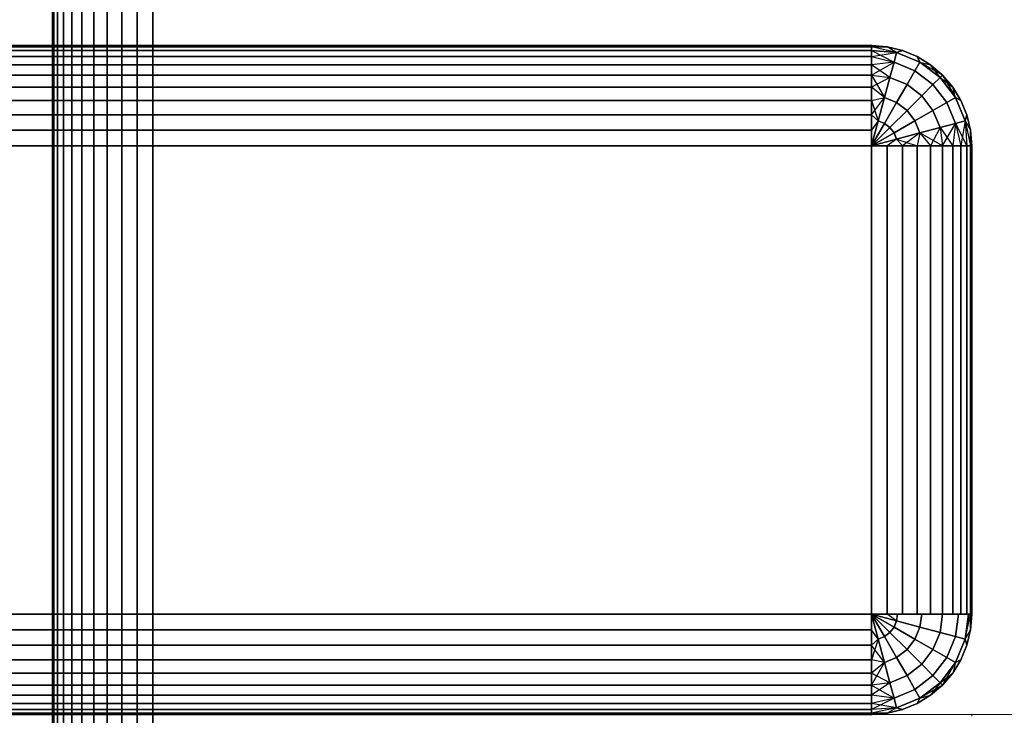
# Model space of a CAD drawing. Units: millimetres. Extents: x 7644 to 14405, y -5077 to 1782.
# Drawn here: x 10567 to 10626, y -1735 to -1693 of the extents above; entities that cross this region are included whole.
import ezdxf

# ---------------------------------------------------------------- set-up
doc = ezdxf.new("R2010")
doc.units = ezdxf.units.MM
doc.header["$MEASUREMENT"] = 0
doc.layers.add('0_Pen_No__1', color=7, linetype='Continuous', lineweight=30)
doc.layers.add('0_Pen_No__3', color=7, linetype='Continuous', lineweight=5, true_color=0x506e96)

# ---------------------------------------------------------------- blocks, each defined once
blk = doc.blocks.new('sola$ramis_Default$As$Machined$_44F[6]', base_point=(10023.084, -900.172))
at = {"layer": '0_Pen_No__3', "color": 155, "linetype": 'Continuous', "lineweight": 5, "true_color": 0x506e96}
for p, q in [((10624.165, -1734.472), (10322.165, -1734.472)), ((10322.165, -1734.472), (10624.165, -1734.472)), ((10322.165, -1734.472), (11177.437, -1734.472)), ((11177.437, -1734.472), (10322.165, -1734.472)), ((10624.165, -1734.472), (10346.165, -1734.472)), ((10346.165, -1734.472), (10624.165, -1734.472)), ((10346.165, -1734.472), (11157.253, -1734.472)), ((11157.253, -1734.472), (10346.165, -1734.472)), ((10624.165, -1734.57), (10624.165, -1734.472)), ((10624.165, -1734.472), (10624.165, -1734.57)), ((10624.165, -1734.472), (10624.165, -1734.57)), ((10624.165, -1734.57), (10624.165, -1734.472))]:
    blk.add_line(p, q, dxfattribs=at)
blk.add_point((10624.165, -1734.472), dxfattribs=at)
blk.add_point((10624.165, -1734.472), dxfattribs=at)
blk = doc.blocks.new('virsmu stiprinajums galds_451[8]', base_point=(10023.084, -900.172))
at = {"layer": '0_Pen_No__1', "color": 7, "linetype": 'Continuous', "lineweight": 30}
for p, q in [((10010.165, -1694.472), (10618.165, -1694.472)), ((10618.165, -1694.472), (10010.165, -1694.472)), ((10010.165, -1694.472), (10618.165, -1694.472)), ((10618.165, -1694.472), (10010.165, -1694.472)), ((10618.165, -1694.545), (10010.165, -1694.545)), ((10010.165, -1694.545), (10618.165, -1694.545)), ((10618.165, -1694.545), (10010.165, -1694.545)), ((10010.165, -1694.545), (10618.165, -1694.545)), ((10618.165, -1694.472), (10618.165, -1694.545)), ((10618.165, -1694.545), (10618.165, -1694.472)), ((10618.165, -1694.545), (10618.165, -1694.472)), ((10618.165, -1694.472), (10619.104, -1694.545)), ((10619.104, -1694.545), (10618.165, -1694.472)), ((10618.165, -1694.472), (10618.165, -1694.545)), ((10619.104, -1694.545), (10618.165, -1694.472)), ((10618.165, -1694.472), (10619.104, -1694.545)), ((10618.165, -1694.545), (10618.165, -1694.765)), ((10618.165, -1694.765), (10618.165, -1694.545)), ((10619.665, -1694.874), (10618.165, -1694.545)), ((10618.165, -1694.545), (10619.104, -1694.545)), ((10618.165, -1694.765), (10618.165, -1694.545)), ((10618.165, -1694.545), (10618.165, -1694.765)), ((10619.665, -1694.874), (10618.165, -1694.545)), ((10619.104, -1694.545), (10618.165, -1694.545)), ((10619.104, -1694.545), (10620.02, -1694.765)), ((10619.665, -1694.874), (10619.104, -1694.545)), ((10619.665, -1694.874), (10619.104, -1694.545)), ((10620.02, -1694.765), (10619.104, -1694.545)), ((10619.104, -1694.545), (10620.02, -1694.765)), ((10620.02, -1694.765), (10619.104, -1694.545)), ((10010.165, -1694.765), (10618.165, -1694.765)), ((10618.165, -1694.765), (10010.165, -1694.765)), ((10010.165, -1694.765), (10618.165, -1694.765)), ((10618.165, -1694.765), (10010.165, -1694.765)), ((10010.165, -1695.126), (10618.165, -1695.126)), ((10618.165, -1695.126), (10010.165, -1695.126)), ((10010.165, -1695.126), (10618.165, -1695.126)), ((10618.165, -1695.126), (10010.165, -1695.126)), ((10618.165, -1694.765), (10618.165, -1695.126)), ((10618.165, -1695.126), (10618.165, -1694.765)), ((10618.165, -1695.126), (10618.165, -1694.765)), ((10618.165, -1694.765), (10619.665, -1694.874)), ((10619.665, -1694.874), (10618.165, -1694.765)), ((10618.165, -1694.765), (10619.51, -1695.453)), ((10618.165, -1694.765), (10618.165, -1695.126)), ((10618.165, -1695.126), (10619.665, -1694.874)), ((10618.165, -1695.126), (10618.165, -1695.618)), ((10618.165, -1695.618), (10618.165, -1695.126)), ((10618.165, -1695.618), (10618.165, -1695.126)), ((10618.165, -1695.126), (10619.51, -1695.453)), ((10618.165, -1695.126), (10619.51, -1695.453)), ((10618.165, -1695.126), (10618.165, -1695.618)), ((10619.51, -1695.453), (10619.665, -1694.874)), ((10619.665, -1694.874), (10619.51, -1695.453)), ((10619.665, -1694.874), (10620.02, -1694.765)), ((10620.02, -1694.765), (10619.665, -1694.874)), ((10619.665, -1694.874), (10620.02, -1694.765)), ((10619.665, -1694.874), (10621.063, -1695.453)), ((10621.063, -1695.453), (10619.665, -1694.874)), ((10621.063, -1695.453), (10619.665, -1694.874)), ((10619.665, -1694.874), (10621.063, -1695.453)), ((10620.02, -1694.765), (10620.889, -1695.126)), ((10620.889, -1695.126), (10620.02, -1694.765)), ((10620.889, -1695.126), (10620.02, -1694.765)), ((10620.02, -1694.765), (10620.889, -1695.126)), ((10621.063, -1695.453), (10620.889, -1695.126)), ((10620.889, -1695.126), (10621.692, -1695.618)), ((10621.692, -1695.618), (10620.889, -1695.126)), ((10620.889, -1695.126), (10621.063, -1695.453)), ((10621.063, -1695.453), (10620.889, -1695.126)), ((10621.692, -1695.618), (10620.889, -1695.126)), ((10620.889, -1695.126), (10621.692, -1695.618)), ((10618.165, -1695.618), (10010.165, -1695.618)), ((10010.165, -1695.618), (10618.165, -1695.618)), ((10618.165, -1695.618), (10010.165, -1695.618)), ((10010.165, -1695.618), (10618.165, -1695.618)), ((10619.51, -1695.453), (10618.165, -1695.618)), ((10618.165, -1696.229), (10619.51, -1695.453)), ((10619.51, -1695.453), (10618.165, -1695.618)), ((10618.165, -1695.618), (10618.165, -1696.229)), ((10618.165, -1696.229), (10618.165, -1695.618)), ((10618.165, -1696.229), (10618.165, -1695.618)), ((10618.165, -1695.618), (10618.165, -1696.229)), ((10619.263, -1696.374), (10618.165, -1695.618)), ((10619.263, -1696.374), (10619.51, -1695.453)), ((10619.51, -1695.453), (10619.263, -1696.374)), ((10619.51, -1695.453), (10620.763, -1695.972)), ((10620.763, -1695.972), (10619.51, -1695.453)), ((10619.51, -1695.453), (10620.763, -1695.972)), ((10620.763, -1695.972), (10619.51, -1695.453)), ((10620.763, -1695.972), (10621.063, -1695.453)), ((10621.063, -1695.453), (10620.763, -1695.972)), ((10621.063, -1695.453), (10622.263, -1696.374)), ((10622.263, -1696.374), (10621.063, -1695.453)), ((10621.063, -1695.453), (10621.692, -1695.618)), ((10622.263, -1696.374), (10621.063, -1695.453)), ((10621.063, -1695.453), (10621.692, -1695.618)), ((10621.063, -1695.453), (10622.263, -1696.374)), ((10622.408, -1696.229), (10621.063, -1695.453)), ((10621.692, -1695.618), (10622.408, -1696.229)), ((10622.263, -1696.374), (10621.692, -1695.618)), ((10622.408, -1696.229), (10621.692, -1695.618)), ((10621.692, -1695.618), (10622.408, -1696.229)), ((10622.408, -1696.229), (10621.692, -1695.618)), ((10010.165, -1696.229), (10618.165, -1696.229)), ((10618.165, -1696.229), (10010.165, -1696.229)), ((10618.165, -1696.229), (10010.165, -1696.229)), ((10010.165, -1696.229), (10618.165, -1696.229)), ((10618.165, -1696.229), (10618.165, -1696.945)), ((10618.165, -1696.945), (10618.165, -1696.229)), ((10618.165, -1696.945), (10618.165, -1696.229)), ((10618.165, -1696.229), (10619.263, -1696.374)), ((10618.165, -1696.229), (10619.263, -1696.374)), ((10618.165, -1696.229), (10618.942, -1697.574)), ((10618.165, -1696.229), (10618.165, -1696.945)), ((10619.263, -1696.374), (10618.165, -1696.945)), ((10618.942, -1697.574), (10619.263, -1696.374)), ((10619.263, -1696.374), (10618.942, -1697.574)), ((10619.263, -1696.374), (10620.287, -1696.797)), ((10620.287, -1696.797), (10619.263, -1696.374)), ((10619.263, -1696.374), (10620.287, -1696.797)), ((10620.287, -1696.797), (10619.263, -1696.374)), ((10620.287, -1696.797), (10620.763, -1695.972)), ((10620.763, -1695.972), (10620.287, -1696.797)), ((10620.763, -1695.972), (10621.84, -1696.797)), ((10621.84, -1696.797), (10620.763, -1695.972)), ((10620.763, -1695.972), (10621.84, -1696.797)), ((10621.84, -1696.797), (10620.763, -1695.972)), ((10621.84, -1696.797), (10622.263, -1696.374)), ((10622.263, -1696.374), (10621.84, -1696.797)), ((10622.263, -1696.374), (10622.408, -1696.229)), ((10622.408, -1696.229), (10622.263, -1696.374)), ((10622.263, -1696.374), (10623.184, -1697.574)), ((10623.184, -1697.574), (10622.263, -1696.374)), ((10623.184, -1697.574), (10622.263, -1696.374)), ((10622.263, -1696.374), (10623.02, -1696.945)), ((10622.263, -1696.374), (10623.184, -1697.574)), ((10622.408, -1696.229), (10623.184, -1697.574)), ((10622.408, -1696.229), (10623.02, -1696.945)), ((10623.02, -1696.945), (10622.408, -1696.229)), ((10623.02, -1696.945), (10622.408, -1696.229)), ((10622.408, -1696.229), (10623.02, -1696.945)), ((10618.165, -1696.945), (10010.165, -1696.945)), ((10010.165, -1696.945), (10618.165, -1696.945)), ((10618.165, -1696.945), (10010.165, -1696.945)), ((10010.165, -1696.945), (10618.165, -1696.945)), ((10618.165, -1696.945), (10618.165, -1697.748)), ((10618.165, -1697.748), (10618.165, -1696.945)), ((10618.942, -1697.574), (10618.165, -1696.945)), ((10618.165, -1697.748), (10618.165, -1696.945)), ((10618.165, -1696.945), (10618.165, -1697.748)), ((10618.942, -1697.574), (10618.165, -1696.945)), ((10619.665, -1697.874), (10620.287, -1696.797)), ((10620.287, -1696.797), (10619.665, -1697.874)), ((10620.287, -1696.797), (10621.165, -1697.472)), ((10621.165, -1697.472), (10620.287, -1696.797)), ((10620.287, -1696.797), (10621.165, -1697.472)), ((10621.165, -1697.472), (10620.287, -1696.797)), ((10621.165, -1697.472), (10621.84, -1696.797)), ((10621.84, -1696.797), (10621.165, -1697.472)), ((10621.84, -1696.797), (10622.665, -1697.874)), ((10622.665, -1697.874), (10621.84, -1696.797)), ((10621.84, -1696.797), (10622.665, -1697.874)), ((10622.665, -1697.874), (10621.84, -1696.797)), ((10623.02, -1696.945), (10623.511, -1697.748)), ((10623.184, -1697.574), (10623.02, -1696.945)), ((10623.184, -1697.574), (10623.02, -1696.945)), ((10623.511, -1697.748), (10623.02, -1696.945)), ((10623.02, -1696.945), (10623.511, -1697.748)), ((10623.511, -1697.748), (10623.02, -1696.945)), ((10618.165, -1698.618), (10618.942, -1697.574)), ((10618.165, -1697.748), (10618.942, -1697.574)), ((10618.165, -1697.748), (10618.942, -1697.574)), ((10618.567, -1698.972), (10618.942, -1697.574)), ((10618.942, -1697.574), (10618.567, -1698.972)), ((10618.942, -1697.574), (10619.665, -1697.874)), ((10619.665, -1697.874), (10618.942, -1697.574)), ((10618.942, -1697.574), (10619.665, -1697.874)), ((10619.665, -1697.874), (10618.942, -1697.574)), ((10620.287, -1698.35), (10621.165, -1697.472)), ((10621.165, -1697.472), (10620.287, -1698.35)), ((10621.165, -1697.472), (10621.84, -1698.35)), ((10621.84, -1698.35), (10621.165, -1697.472)), ((10621.165, -1697.472), (10621.84, -1698.35)), ((10621.84, -1698.35), (10621.165, -1697.472)), ((10622.665, -1697.874), (10623.184, -1697.574)), ((10623.184, -1697.574), (10622.665, -1697.874)), ((10623.184, -1697.574), (10623.763, -1698.972)), ((10623.763, -1698.972), (10623.184, -1697.574)), ((10623.184, -1697.574), (10623.511, -1697.748)), ((10623.763, -1698.972), (10623.184, -1697.574)), ((10623.184, -1697.574), (10623.763, -1698.972)), ((10623.511, -1697.748), (10623.184, -1697.574)), ((10623.184, -1697.574), (10623.511, -1697.748)), ((10010.165, -1697.748), (10618.165, -1697.748)), ((10618.165, -1697.748), (10010.165, -1697.748)), ((10010.165, -1697.748), (10618.165, -1697.748)), ((10618.165, -1697.748), (10010.165, -1697.748)), ((10618.165, -1697.748), (10618.165, -1698.618)), ((10618.165, -1698.618), (10618.165, -1697.748)), ((10618.165, -1698.618), (10618.165, -1697.748)), ((10618.165, -1697.748), (10618.567, -1698.972)), ((10618.165, -1697.748), (10618.165, -1698.618)), ((10618.942, -1699.127), (10619.665, -1697.874)), ((10619.665, -1697.874), (10618.942, -1699.127)), ((10619.665, -1697.874), (10620.287, -1698.35)), ((10620.287, -1698.35), (10619.665, -1697.874)), ((10619.665, -1697.874), (10620.287, -1698.35)), ((10620.287, -1698.35), (10619.665, -1697.874)), ((10621.84, -1698.35), (10622.665, -1697.874)), ((10622.665, -1697.874), (10621.84, -1698.35)), ((10622.665, -1697.874), (10623.184, -1699.127)), ((10623.184, -1699.127), (10622.665, -1697.874)), ((10622.665, -1697.874), (10623.184, -1699.127)), ((10623.184, -1699.127), (10622.665, -1697.874)), ((10623.511, -1697.748), (10623.872, -1698.618)), ((10623.872, -1698.618), (10623.511, -1697.748)), ((10623.872, -1698.618), (10623.511, -1697.748)), ((10623.511, -1697.748), (10623.872, -1698.618)), ((10010.165, -1698.618), (10618.165, -1698.618)), ((10618.165, -1698.618), (10010.165, -1698.618)), ((10010.165, -1698.618), (10618.165, -1698.618)), ((10618.165, -1698.618), (10010.165, -1698.618)), ((10618.165, -1698.618), (10618.165, -1699.533)), ((10618.165, -1699.533), (10618.165, -1698.618)), ((10618.567, -1698.972), (10618.165, -1698.618)), ((10618.165, -1699.533), (10618.165, -1698.618)), ((10618.165, -1698.618), (10618.567, -1698.972)), ((10618.165, -1698.618), (10618.165, -1699.533)), ((10619.263, -1699.374), (10620.287, -1698.35)), ((10620.287, -1698.35), (10619.263, -1699.374)), ((10620.287, -1698.35), (10620.763, -1698.972)), ((10620.763, -1698.972), (10620.287, -1698.35)), ((10620.287, -1698.35), (10620.763, -1698.972)), ((10620.763, -1698.972), (10620.287, -1698.35)), ((10620.763, -1698.972), (10621.84, -1698.35)), ((10621.84, -1698.35), (10620.763, -1698.972)), ((10621.84, -1698.35), (10622.263, -1699.374)), ((10622.263, -1699.374), (10621.84, -1698.35)), ((10621.84, -1698.35), (10622.263, -1699.374)), ((10622.263, -1699.374), (10621.84, -1698.35)), ((10623.763, -1698.972), (10623.872, -1698.618)), ((10623.872, -1698.618), (10623.763, -1698.972)), ((10623.763, -1698.972), (10623.872, -1698.618)), ((10623.872, -1698.618), (10624.092, -1699.533)), ((10624.092, -1699.533), (10623.872, -1698.618)), ((10624.092, -1699.533), (10623.872, -1698.618)), ((10623.872, -1698.618), (10624.092, -1699.533)), ((10618.165, -1700.472), (10618.567, -1698.972)), ((10618.567, -1698.972), (10618.165, -1700.472)), ((10618.567, -1698.972), (10618.165, -1699.533)), ((10618.567, -1698.972), (10618.165, -1700.472)), ((10618.567, -1698.972), (10618.165, -1700.472)), ((10618.165, -1700.472), (10618.567, -1698.972)), ((10618.567, -1698.972), (10618.165, -1699.533)), ((10618.165, -1700.472), (10618.942, -1699.127)), ((10618.942, -1699.127), (10618.165, -1700.472)), ((10618.942, -1699.127), (10618.165, -1700.472)), ((10618.165, -1700.472), (10618.942, -1699.127)), ((10618.165, -1700.472), (10619.263, -1699.374)), ((10619.263, -1699.374), (10618.165, -1700.472)), ((10619.263, -1699.374), (10618.165, -1700.472)), ((10618.165, -1700.472), (10619.263, -1699.374)), ((10618.942, -1699.127), (10618.567, -1698.972)), ((10618.567, -1698.972), (10618.942, -1699.127)), ((10618.567, -1698.972), (10618.942, -1699.127)), ((10618.942, -1699.127), (10618.567, -1698.972)), ((10619.263, -1699.374), (10618.942, -1699.127)), ((10618.942, -1699.127), (10619.263, -1699.374)), ((10618.942, -1699.127), (10619.263, -1699.374)), ((10619.263, -1699.374), (10618.942, -1699.127)), ((10619.51, -1699.695), (10619.263, -1699.374)), ((10619.263, -1699.374), (10619.51, -1699.695)), ((10619.263, -1699.374), (10619.51, -1699.695)), ((10619.51, -1699.695), (10619.263, -1699.374)), ((10619.51, -1699.695), (10620.763, -1698.972)), ((10620.763, -1698.972), (10619.51, -1699.695)), ((10620.763, -1698.972), (10621.063, -1699.695)), ((10621.063, -1699.695), (10620.763, -1698.972)), ((10620.763, -1698.972), (10621.063, -1699.695)), ((10621.063, -1699.695), (10620.763, -1698.972)), ((10621.063, -1699.695), (10622.263, -1699.374)), ((10622.263, -1699.374), (10621.063, -1699.695)), ((10622.263, -1699.374), (10621.692, -1700.472)), ((10622.263, -1699.374), (10623.184, -1699.127)), ((10623.184, -1699.127), (10622.263, -1699.374)), ((10622.263, -1699.374), (10622.408, -1700.472)), ((10622.263, -1699.374), (10623.02, -1700.472)), ((10622.263, -1699.374), (10622.408, -1700.472)), ((10622.408, -1700.472), (10623.184, -1699.127)), ((10623.184, -1699.127), (10623.02, -1700.472)), ((10623.184, -1699.127), (10623.02, -1700.472)), ((10623.184, -1699.127), (10623.763, -1698.972)), ((10623.763, -1698.972), (10623.184, -1699.127)), ((10623.184, -1699.127), (10623.511, -1700.472)), ((10623.184, -1699.127), (10623.872, -1700.472)), ((10623.184, -1699.127), (10623.511, -1700.472)), ((10623.763, -1698.972), (10623.511, -1700.472)), ((10623.763, -1698.972), (10623.872, -1700.472)), ((10623.763, -1698.972), (10624.092, -1700.472)), ((10623.763, -1698.972), (10624.092, -1699.533)), ((10623.763, -1698.972), (10624.092, -1699.533)), ((10623.763, -1698.972), (10624.092, -1700.472)), ((10623.763, -1698.972), (10623.872, -1700.472)), ((10618.165, -1699.533), (10010.165, -1699.533)), ((10010.165, -1699.533), (10618.165, -1699.533)), ((10618.165, -1699.533), (10010.165, -1699.533)), ((10010.165, -1699.533), (10618.165, -1699.533)), ((10618.165, -1699.533), (10618.165, -1700.472)), ((10618.165, -1700.472), (10618.165, -1699.533)), ((10618.165, -1700.472), (10618.165, -1699.533)), ((10618.165, -1699.533), (10618.165, -1700.472)), ((10618.165, -1700.472), (10619.51, -1699.695)), ((10619.51, -1699.695), (10618.165, -1700.472)), ((10619.51, -1699.695), (10618.165, -1700.472)), ((10618.165, -1700.472), (10619.51, -1699.695)), ((10619.665, -1700.07), (10619.51, -1699.695)), ((10619.51, -1699.695), (10619.665, -1700.07)), ((10619.51, -1699.695), (10619.665, -1700.07)), ((10619.665, -1700.07), (10619.51, -1699.695)), ((10619.665, -1700.07), (10621.063, -1699.695)), ((10621.063, -1699.695), (10619.665, -1700.07)), ((10621.063, -1699.695), (10620.02, -1700.472)), ((10621.063, -1699.695), (10620.889, -1700.472)), ((10621.063, -1699.695), (10620.889, -1700.472)), ((10621.063, -1699.695), (10621.692, -1700.472)), ((10622.408, -1700.472), (10621.063, -1699.695)), ((10621.063, -1699.695), (10621.692, -1700.472)), ((10624.092, -1699.533), (10624.092, -1700.472)), ((10624.092, -1699.533), (10624.165, -1700.472)), ((10624.092, -1700.472), (10624.092, -1699.533)), ((10624.165, -1700.472), (10624.092, -1699.533)), ((10624.092, -1699.533), (10624.165, -1700.472)), ((10624.165, -1700.472), (10624.092, -1699.533)), ((10618.165, -1700.472), (10010.165, -1700.472)), ((10010.165, -1700.472), (10618.165, -1700.472)), ((10618.165, -1700.472), (10010.165, -1700.472)), ((10010.165, -1700.472), (10618.165, -1700.472)), ((10618.165, -1700.472), (10619.665, -1700.07)), ((10619.665, -1700.07), (10618.165, -1700.472)), ((10618.165, -1728.472), (10618.165, -1700.472)), ((10618.165, -1700.472), (10618.165, -1728.472)), ((10618.165, -1728.472), (10618.165, -1700.472)), ((10618.165, -1700.472), (10619.104, -1700.472)), ((10619.104, -1700.472), (10618.165, -1700.472)), ((10618.165, -1700.472), (10618.165, -1728.472)), ((10619.104, -1700.472), (10618.165, -1700.472)), ((10618.165, -1700.472), (10619.104, -1700.472)), ((10619.665, -1700.07), (10619.104, -1700.472)), ((10619.665, -1700.07), (10619.104, -1700.472)), ((10619.104, -1700.472), (10619.104, -1728.472)), ((10619.104, -1700.472), (10620.02, -1700.472)), ((10619.104, -1728.472), (10619.104, -1700.472)), ((10620.02, -1700.472), (10619.104, -1700.472)), ((10619.104, -1700.472), (10619.104, -1728.472)), ((10619.104, -1728.472), (10619.104, -1700.472)), ((10620.02, -1700.472), (10619.104, -1700.472)), ((10619.104, -1700.472), (10620.02, -1700.472)), ((10619.665, -1700.07), (10620.02, -1700.472)), ((10619.665, -1700.07), (10620.889, -1700.472)), ((10619.665, -1700.07), (10620.02, -1700.472)), ((10620.02, -1728.472), (10620.02, -1700.472)), ((10620.02, -1700.472), (10620.889, -1700.472)), ((10620.02, -1700.472), (10620.02, -1728.472)), ((10620.02, -1728.472), (10620.02, -1700.472)), ((10620.02, -1700.472), (10620.02, -1728.472)), ((10620.889, -1700.472), (10620.02, -1700.472)), ((10620.889, -1700.472), (10620.02, -1700.472)), ((10620.02, -1700.472), (10620.889, -1700.472)), ((10620.889, -1728.472), (10620.889, -1700.472)), ((10620.889, -1700.472), (10621.692, -1700.472)), ((10620.889, -1700.472), (10620.889, -1728.472)), ((10620.889, -1728.472), (10620.889, -1700.472)), ((10621.692, -1700.472), (10620.889, -1700.472)), ((10620.889, -1700.472), (10620.889, -1728.472)), ((10621.692, -1700.472), (10620.889, -1700.472)), ((10620.889, -1700.472), (10621.692, -1700.472)), ((10621.692, -1700.472), (10621.692, -1728.472)), ((10621.692, -1700.472), (10622.408, -1700.472)), ((10621.692, -1728.472), (10621.692, -1700.472)), ((10622.408, -1700.472), (10621.692, -1700.472)), ((10621.692, -1700.472), (10621.692, -1728.472)), ((10621.692, -1728.472), (10621.692, -1700.472)), ((10622.408, -1700.472), (10621.692, -1700.472)), ((10621.692, -1700.472), (10622.408, -1700.472)), ((10622.408, -1728.472), (10622.408, -1700.472)), ((10622.408, -1700.472), (10623.02, -1700.472)), ((10622.408, -1700.472), (10622.408, -1728.472)), ((10622.408, -1728.472), (10622.408, -1700.472)), ((10623.02, -1700.472), (10622.408, -1700.472)), ((10622.408, -1700.472), (10622.408, -1728.472)), ((10623.02, -1700.472), (10622.408, -1700.472)), ((10622.408, -1700.472), (10623.02, -1700.472)), ((10623.02, -1700.472), (10623.02, -1728.472)), ((10623.02, -1700.472), (10623.511, -1700.472)), ((10623.02, -1728.472), (10623.02, -1700.472)), ((10623.511, -1700.472), (10623.02, -1700.472)), ((10623.02, -1700.472), (10623.02, -1728.472)), ((10623.02, -1728.472), (10623.02, -1700.472)), ((10623.511, -1700.472), (10623.02, -1700.472)), ((10623.02, -1700.472), (10623.511, -1700.472)), ((10623.511, -1728.472), (10623.511, -1700.472)), ((10623.511, -1700.472), (10623.872, -1700.472)), ((10623.511, -1700.472), (10623.511, -1728.472)), ((10623.511, -1728.472), (10623.511, -1700.472)), ((10623.511, -1700.472), (10623.511, -1728.472)), ((10623.872, -1700.472), (10623.511, -1700.472)), ((10623.872, -1700.472), (10623.511, -1700.472)), ((10623.511, -1700.472), (10623.872, -1700.472)), ((10623.872, -1728.472), (10623.872, -1700.472)), ((10623.872, -1700.472), (10624.092, -1700.472)), ((10623.872, -1700.472), (10623.872, -1728.472)), ((10623.872, -1728.472), (10623.872, -1700.472)), ((10624.092, -1700.472), (10623.872, -1700.472)), ((10623.872, -1700.472), (10623.872, -1728.472)), ((10624.092, -1700.472), (10623.872, -1700.472)), ((10623.872, -1700.472), (10624.092, -1700.472)), ((10624.092, -1700.472), (10624.092, -1728.472)), ((10624.092, -1700.472), (10624.165, -1700.472)), ((10624.092, -1728.472), (10624.092, -1700.472)), ((10624.165, -1700.472), (10624.092, -1700.472)), ((10624.092, -1700.472), (10624.092, -1728.472)), ((10624.092, -1728.472), (10624.092, -1700.472)), ((10624.165, -1700.472), (10624.092, -1700.472)), ((10624.092, -1700.472), (10624.165, -1700.472)), ((10624.165, -1728.472), (10624.165, -1700.472)), ((10624.165, -1700.472), (10624.165, -1728.472)), ((10624.165, -1700.472), (10624.165, -1728.472)), ((10624.165, -1728.472), (10624.165, -1700.472)), ((10010.165, -1728.472), (10618.165, -1728.472)), ((10618.165, -1728.472), (10010.165, -1728.472)), ((10010.165, -1728.472), (10618.165, -1728.472)), ((10618.165, -1728.472), (10010.165, -1728.472)), ((10618.165, -1728.472), (10618.165, -1729.41)), ((10618.165, -1729.41), (10618.165, -1728.472)), ((10618.165, -1729.41), (10618.165, -1728.472)), ((10618.165, -1728.472), (10618.567, -1729.972)), ((10618.165, -1728.472), (10618.942, -1729.816)), ((10618.942, -1729.816), (10618.165, -1728.472)), ((10618.165, -1728.472), (10619.263, -1729.57)), ((10619.263, -1729.57), (10618.165, -1728.472)), ((10618.165, -1728.472), (10619.51, -1729.248)), ((10619.51, -1729.248), (10618.165, -1728.472)), ((10618.165, -1728.472), (10619.665, -1728.874)), ((10619.665, -1728.874), (10618.165, -1728.472)), ((10619.665, -1728.874), (10618.165, -1728.472)), ((10618.165, -1728.472), (10619.104, -1728.472)), ((10619.104, -1728.472), (10618.165, -1728.472)), ((10618.165, -1728.472), (10619.665, -1728.874)), ((10618.567, -1729.972), (10618.165, -1728.472)), ((10618.165, -1728.472), (10618.165, -1729.41)), ((10618.942, -1729.816), (10618.165, -1728.472)), ((10618.165, -1728.472), (10618.942, -1729.816)), ((10619.263, -1729.57), (10618.165, -1728.472)), ((10618.165, -1728.472), (10619.263, -1729.57)), ((10619.51, -1729.248), (10618.165, -1728.472)), ((10618.165, -1728.472), (10619.51, -1729.248)), ((10618.165, -1728.472), (10619.665, -1728.874)), ((10619.104, -1728.472), (10618.165, -1728.472)), ((10618.165, -1728.472), (10619.104, -1728.472)), ((10619.104, -1728.472), (10619.718, -1728.472)), ((10619.665, -1728.874), (10619.104, -1728.472)), ((10619.665, -1728.874), (10619.104, -1728.472)), ((10619.718, -1728.472), (10619.104, -1728.472)), ((10620.02, -1728.472), (10619.104, -1728.472)), ((10619.104, -1728.472), (10620.02, -1728.472)), ((10619.51, -1729.248), (10619.665, -1728.874)), ((10619.665, -1728.874), (10619.51, -1729.248)), ((10619.665, -1728.874), (10619.51, -1729.248)), ((10619.51, -1729.248), (10619.665, -1728.874)), ((10619.665, -1728.874), (10619.718, -1728.472)), ((10619.718, -1728.472), (10619.665, -1728.874)), ((10619.718, -1728.472), (10619.665, -1728.874)), ((10619.665, -1728.874), (10619.718, -1728.472)), ((10619.665, -1728.874), (10621.063, -1729.248)), ((10621.063, -1729.248), (10619.665, -1728.874)), ((10619.718, -1728.472), (10621.165, -1728.472)), ((10621.165, -1728.472), (10619.718, -1728.472)), ((10620.889, -1728.472), (10620.02, -1728.472)), ((10620.02, -1728.472), (10620.889, -1728.472)), ((10621.692, -1728.472), (10620.889, -1728.472)), ((10620.889, -1728.472), (10621.692, -1728.472)), ((10621.165, -1728.472), (10621.063, -1729.248)), ((10621.063, -1729.248), (10621.165, -1728.472)), ((10621.165, -1728.472), (10621.063, -1729.248)), ((10621.063, -1729.248), (10621.165, -1728.472)), ((10621.165, -1728.472), (10622.408, -1728.472)), ((10622.408, -1728.472), (10621.165, -1728.472)), ((10622.408, -1728.472), (10621.692, -1728.472)), ((10621.692, -1728.472), (10622.408, -1728.472)), ((10622.408, -1728.472), (10622.263, -1729.57)), ((10622.263, -1729.57), (10622.408, -1728.472)), ((10622.408, -1728.472), (10622.263, -1729.57)), ((10622.263, -1729.57), (10622.408, -1728.472)), ((10622.408, -1728.472), (10623.362, -1728.472)), ((10623.362, -1728.472), (10622.408, -1728.472)), ((10623.02, -1728.472), (10622.408, -1728.472)), ((10622.408, -1728.472), (10623.02, -1728.472)), ((10623.511, -1728.472), (10623.02, -1728.472)), ((10623.02, -1728.472), (10623.511, -1728.472)), ((10623.362, -1728.472), (10623.184, -1729.816)), ((10623.184, -1729.816), (10623.362, -1728.472)), ((10623.362, -1728.472), (10623.184, -1729.816)), ((10623.184, -1729.816), (10623.362, -1728.472)), ((10623.362, -1728.472), (10623.961, -1728.472)), ((10623.961, -1728.472), (10623.362, -1728.472)), ((10623.872, -1728.472), (10623.511, -1728.472)), ((10623.511, -1728.472), (10623.872, -1728.472)), ((10623.961, -1728.472), (10623.763, -1729.972)), ((10623.763, -1729.972), (10624.092, -1728.472)), ((10623.763, -1729.972), (10623.961, -1728.472)), ((10623.763, -1729.972), (10623.961, -1728.472)), ((10623.961, -1728.472), (10623.763, -1729.972)), ((10623.763, -1729.972), (10624.092, -1728.472)), ((10624.092, -1728.472), (10623.872, -1728.472)), ((10623.872, -1728.472), (10624.092, -1728.472)), ((10623.961, -1728.472), (10624.092, -1728.472)), ((10624.092, -1728.472), (10623.961, -1728.472)), ((10624.092, -1729.41), (10624.165, -1728.472)), ((10624.165, -1728.472), (10624.092, -1729.41)), ((10624.092, -1728.472), (10624.092, -1729.41)), ((10624.092, -1728.472), (10624.165, -1728.472)), ((10624.165, -1728.472), (10624.092, -1729.41)), ((10624.092, -1729.41), (10624.092, -1728.472)), ((10624.092, -1729.41), (10624.165, -1728.472)), ((10624.165, -1728.472), (10624.092, -1728.472)), ((10624.165, -1728.472), (10624.092, -1728.472)), ((10624.092, -1728.472), (10624.165, -1728.472)), ((10618.165, -1729.41), (10010.165, -1729.41)), ((10010.165, -1729.41), (10618.165, -1729.41)), ((10618.165, -1729.41), (10010.165, -1729.41)), ((10010.165, -1729.41), (10618.165, -1729.41)), ((10618.165, -1729.41), (10618.165, -1730.326)), ((10618.165, -1730.326), (10618.165, -1729.41)), ((10618.567, -1729.972), (10618.165, -1729.41)), ((10618.165, -1730.326), (10618.165, -1729.41)), ((10618.165, -1729.41), (10618.165, -1730.326)), ((10618.567, -1729.972), (10618.165, -1729.41)), ((10619.263, -1729.57), (10619.51, -1729.248)), ((10619.51, -1729.248), (10619.263, -1729.57)), ((10619.51, -1729.248), (10619.263, -1729.57)), ((10619.263, -1729.57), (10619.51, -1729.248)), ((10619.51, -1729.248), (10620.763, -1729.972)), ((10620.763, -1729.972), (10619.51, -1729.248)), ((10621.063, -1729.248), (10620.763, -1729.972)), ((10620.763, -1729.972), (10621.063, -1729.248)), ((10621.063, -1729.248), (10620.763, -1729.972)), ((10620.763, -1729.972), (10621.063, -1729.248)), ((10621.063, -1729.248), (10622.263, -1729.57)), ((10622.263, -1729.57), (10621.063, -1729.248)), ((10623.763, -1729.972), (10624.092, -1729.41)), ((10623.763, -1729.972), (10624.092, -1729.41)), ((10624.092, -1729.41), (10623.872, -1730.326)), ((10623.872, -1730.326), (10624.092, -1729.41)), ((10624.092, -1729.41), (10623.872, -1730.326)), ((10623.872, -1730.326), (10624.092, -1729.41)), ((10618.567, -1729.972), (10618.165, -1730.326)), ((10618.567, -1729.972), (10618.165, -1731.196)), ((10618.567, -1729.972), (10618.165, -1730.326)), ((10618.567, -1729.972), (10618.942, -1729.816)), ((10618.942, -1729.816), (10618.567, -1729.972)), ((10618.942, -1729.816), (10618.567, -1729.972)), ((10618.567, -1729.972), (10618.942, -1729.816)), ((10618.567, -1729.972), (10618.942, -1731.369)), ((10618.942, -1731.369), (10618.567, -1729.972)), ((10618.942, -1729.816), (10619.263, -1729.57)), ((10619.263, -1729.57), (10618.942, -1729.816)), ((10619.263, -1729.57), (10618.942, -1729.816)), ((10618.942, -1729.816), (10619.263, -1729.57)), ((10618.942, -1729.816), (10619.665, -1731.07)), ((10619.665, -1731.07), (10618.942, -1729.816)), ((10619.263, -1729.57), (10620.287, -1730.593)), ((10620.287, -1730.593), (10619.263, -1729.57)), ((10620.763, -1729.972), (10620.287, -1730.593)), ((10620.287, -1730.593), (10620.763, -1729.972)), ((10620.763, -1729.972), (10620.287, -1730.593)), ((10620.287, -1730.593), (10620.763, -1729.972)), ((10620.763, -1729.972), (10621.84, -1730.593)), ((10621.84, -1730.593), (10620.763, -1729.972)), ((10622.263, -1729.57), (10621.84, -1730.593)), ((10621.84, -1730.593), (10622.263, -1729.57)), ((10622.263, -1729.57), (10621.84, -1730.593)), ((10621.84, -1730.593), (10622.263, -1729.57)), ((10622.263, -1729.57), (10623.184, -1729.816)), ((10623.184, -1729.816), (10622.263, -1729.57)), ((10623.184, -1729.816), (10622.665, -1731.07)), ((10622.665, -1731.07), (10623.184, -1729.816)), ((10623.184, -1729.816), (10622.665, -1731.07)), ((10622.665, -1731.07), (10623.184, -1729.816)), ((10623.184, -1729.816), (10623.763, -1729.972)), ((10623.763, -1729.972), (10623.184, -1729.816)), ((10623.763, -1729.972), (10623.184, -1731.369)), ((10623.184, -1731.369), (10623.763, -1729.972)), ((10623.184, -1731.369), (10623.763, -1729.972)), ((10623.763, -1729.972), (10623.184, -1731.369)), ((10623.763, -1729.972), (10623.872, -1730.326)), ((10623.872, -1730.326), (10623.763, -1729.972)), ((10623.763, -1729.972), (10623.872, -1730.326)), ((10010.165, -1730.326), (10618.165, -1730.326)), ((10618.165, -1730.326), (10010.165, -1730.326)), ((10010.165, -1730.326), (10618.165, -1730.326)), ((10618.165, -1730.326), (10010.165, -1730.326)), ((10618.165, -1730.326), (10618.165, -1731.196)), ((10618.165, -1731.196), (10618.165, -1730.326)), ((10618.942, -1731.369), (10618.165, -1730.326)), ((10618.165, -1731.196), (10618.165, -1730.326)), ((10618.165, -1730.326), (10618.165, -1731.196)), ((10620.287, -1730.593), (10619.665, -1731.07)), ((10619.665, -1731.07), (10620.287, -1730.593)), ((10620.287, -1730.593), (10619.665, -1731.07)), ((10619.665, -1731.07), (10620.287, -1730.593)), ((10620.287, -1730.593), (10621.165, -1731.472)), ((10621.165, -1731.472), (10620.287, -1730.593)), ((10621.84, -1730.593), (10621.165, -1731.472)), ((10621.165, -1731.472), (10621.84, -1730.593)), ((10621.84, -1730.593), (10621.165, -1731.472)), ((10621.165, -1731.472), (10621.84, -1730.593)), ((10621.84, -1730.593), (10622.665, -1731.07)), ((10622.665, -1731.07), (10621.84, -1730.593)), ((10623.872, -1730.326), (10623.511, -1731.196)), ((10623.511, -1731.196), (10623.872, -1730.326)), ((10623.872, -1730.326), (10623.511, -1731.196)), ((10623.511, -1731.196), (10623.872, -1730.326)), ((10010.165, -1731.196), (10618.165, -1731.196)), ((10618.165, -1731.196), (10010.165, -1731.196)), ((10010.165, -1731.196), (10618.165, -1731.196)), ((10618.165, -1731.196), (10010.165, -1731.196)), ((10618.165, -1731.196), (10618.165, -1731.998)), ((10618.165, -1731.998), (10618.165, -1731.196)), ((10618.942, -1731.369), (10618.165, -1731.196)), ((10618.165, -1731.998), (10618.165, -1731.196)), ((10618.942, -1731.369), (10618.165, -1731.196)), ((10618.165, -1731.196), (10618.165, -1731.998)), ((10619.665, -1731.07), (10618.942, -1731.369)), ((10618.942, -1731.369), (10619.665, -1731.07)), ((10619.665, -1731.07), (10618.942, -1731.369)), ((10618.942, -1731.369), (10619.665, -1731.07)), ((10619.665, -1731.07), (10620.287, -1732.146)), ((10620.287, -1732.146), (10619.665, -1731.07)), ((10622.665, -1731.07), (10621.84, -1732.146)), ((10621.84, -1732.146), (10622.665, -1731.07)), ((10622.665, -1731.07), (10621.84, -1732.146)), ((10621.84, -1732.146), (10622.665, -1731.07)), ((10622.665, -1731.07), (10623.184, -1731.369)), ((10623.184, -1731.369), (10622.665, -1731.07)), ((10623.02, -1731.998), (10623.511, -1731.196)), ((10623.511, -1731.196), (10623.02, -1731.998)), ((10623.511, -1731.196), (10623.02, -1731.998)), ((10623.02, -1731.998), (10623.511, -1731.196)), ((10623.184, -1731.369), (10623.511, -1731.196)), ((10623.511, -1731.196), (10623.184, -1731.369)), ((10623.184, -1731.369), (10623.511, -1731.196)), ((10618.942, -1731.369), (10618.165, -1731.998)), ((10618.165, -1732.714), (10618.942, -1731.369)), ((10618.942, -1731.369), (10618.165, -1731.998)), ((10618.942, -1731.369), (10619.263, -1732.57)), ((10619.263, -1732.57), (10618.942, -1731.369)), ((10621.165, -1731.472), (10620.287, -1732.146)), ((10620.287, -1732.146), (10621.165, -1731.472)), ((10621.165, -1731.472), (10620.287, -1732.146)), ((10620.287, -1732.146), (10621.165, -1731.472)), ((10621.165, -1731.472), (10621.84, -1732.146)), ((10621.84, -1732.146), (10621.165, -1731.472)), ((10623.184, -1731.369), (10622.263, -1732.57)), ((10622.263, -1732.57), (10623.184, -1731.369)), ((10622.263, -1732.57), (10623.184, -1731.369)), ((10623.184, -1731.369), (10622.263, -1732.57)), ((10622.408, -1732.714), (10623.184, -1731.369)), ((10623.184, -1731.369), (10623.02, -1731.998)), ((10623.184, -1731.369), (10623.02, -1731.998)), ((10618.165, -1731.998), (10010.165, -1731.998)), ((10010.165, -1731.998), (10618.165, -1731.998)), ((10618.165, -1731.998), (10010.165, -1731.998)), ((10010.165, -1731.998), (10618.165, -1731.998)), ((10618.165, -1731.998), (10618.165, -1732.714)), ((10618.165, -1732.714), (10618.165, -1731.998)), ((10618.165, -1732.714), (10618.165, -1731.998)), ((10618.165, -1731.998), (10618.165, -1732.714)), ((10619.263, -1732.57), (10618.165, -1731.998)), ((10620.287, -1732.146), (10619.263, -1732.57)), ((10619.263, -1732.57), (10620.287, -1732.146)), ((10620.287, -1732.146), (10619.263, -1732.57)), ((10619.263, -1732.57), (10620.287, -1732.146)), ((10620.287, -1732.146), (10620.763, -1732.972)), ((10620.763, -1732.972), (10620.287, -1732.146)), ((10621.84, -1732.146), (10620.763, -1732.972)), ((10620.763, -1732.972), (10621.84, -1732.146)), ((10621.84, -1732.146), (10620.763, -1732.972)), ((10620.763, -1732.972), (10621.84, -1732.146)), ((10621.84, -1732.146), (10622.263, -1732.57)), ((10622.263, -1732.57), (10621.84, -1732.146)), ((10622.263, -1732.57), (10623.02, -1731.998)), ((10623.02, -1731.998), (10622.408, -1732.714)), ((10622.408, -1732.714), (10623.02, -1731.998)), ((10623.02, -1731.998), (10622.408, -1732.714)), ((10622.408, -1732.714), (10623.02, -1731.998)), ((10618.165, -1732.714), (10010.165, -1732.714)), ((10010.165, -1732.714), (10618.165, -1732.714)), ((10618.165, -1732.714), (10010.165, -1732.714)), ((10010.165, -1732.714), (10618.165, -1732.714)), ((10619.263, -1732.57), (10618.165, -1732.714)), ((10619.263, -1732.57), (10618.165, -1733.326)), ((10619.263, -1732.57), (10618.165, -1732.714)), ((10618.165, -1732.714), (10618.165, -1733.326)), ((10618.165, -1733.326), (10618.165, -1732.714)), ((10618.165, -1733.326), (10618.165, -1732.714)), ((10618.165, -1732.714), (10619.51, -1733.491)), ((10618.165, -1732.714), (10618.165, -1733.326)), ((10619.263, -1732.57), (10619.51, -1733.491)), ((10619.51, -1733.491), (10619.263, -1732.57)), ((10620.763, -1732.972), (10619.51, -1733.491)), ((10619.51, -1733.491), (10620.763, -1732.972)), ((10620.763, -1732.972), (10619.51, -1733.491)), ((10619.51, -1733.491), (10620.763, -1732.972)), ((10620.763, -1732.972), (10621.063, -1733.491)), ((10621.063, -1733.491), (10620.763, -1732.972)), ((10622.263, -1732.57), (10621.063, -1733.491)), ((10621.063, -1733.491), (10622.263, -1732.57)), ((10621.063, -1733.491), (10622.263, -1732.57)), ((10622.263, -1732.57), (10621.063, -1733.491)), ((10622.408, -1732.714), (10621.063, -1733.491)), ((10622.263, -1732.57), (10621.692, -1733.326)), ((10621.692, -1733.326), (10622.408, -1732.714)), ((10622.408, -1732.714), (10621.692, -1733.326)), ((10622.408, -1732.714), (10621.692, -1733.326)), ((10621.692, -1733.326), (10622.408, -1732.714)), ((10622.263, -1732.57), (10622.408, -1732.714)), ((10622.408, -1732.714), (10622.263, -1732.57)), ((10618.165, -1733.326), (10010.165, -1733.326)), ((10010.165, -1733.326), (10618.165, -1733.326)), ((10618.165, -1733.326), (10010.165, -1733.326)), ((10010.165, -1733.326), (10618.165, -1733.326)), ((10618.165, -1733.326), (10618.165, -1733.818)), ((10618.165, -1733.818), (10618.165, -1733.326)), ((10619.51, -1733.491), (10618.165, -1733.326)), ((10618.165, -1733.818), (10618.165, -1733.326)), ((10618.165, -1733.326), (10618.165, -1733.818)), ((10619.51, -1733.491), (10618.165, -1733.326)), ((10619.51, -1733.491), (10618.165, -1733.818)), ((10619.51, -1733.491), (10618.165, -1734.178)), ((10619.51, -1733.491), (10618.165, -1733.818)), ((10619.51, -1733.491), (10619.665, -1734.07)), ((10619.665, -1734.07), (10619.51, -1733.491)), ((10621.063, -1733.491), (10619.665, -1734.07)), ((10619.665, -1734.07), (10621.063, -1733.491)), ((10619.665, -1734.07), (10621.063, -1733.491)), ((10621.063, -1733.491), (10619.665, -1734.07)), ((10621.692, -1733.326), (10620.889, -1733.818)), ((10620.889, -1733.818), (10621.692, -1733.326)), ((10621.692, -1733.326), (10620.889, -1733.818)), ((10620.889, -1733.818), (10621.692, -1733.326)), ((10621.063, -1733.491), (10620.889, -1733.818)), ((10620.889, -1733.818), (10621.063, -1733.491)), ((10621.063, -1733.491), (10620.889, -1733.818)), ((10621.063, -1733.491), (10621.692, -1733.326)), ((10621.063, -1733.491), (10621.692, -1733.326)), ((10010.165, -1733.818), (10618.165, -1733.818)), ((10618.165, -1733.818), (10010.165, -1733.818)), ((10010.165, -1733.818), (10618.165, -1733.818)), ((10618.165, -1733.818), (10010.165, -1733.818)), ((10010.165, -1734.178), (10618.165, -1734.178)), ((10618.165, -1734.178), (10010.165, -1734.178)), ((10010.165, -1734.178), (10618.165, -1734.178)), ((10618.165, -1734.178), (10010.165, -1734.178)), ((10618.165, -1733.818), (10618.165, -1734.178)), ((10618.165, -1734.178), (10618.165, -1733.818)), ((10619.665, -1734.07), (10618.165, -1733.818)), ((10618.165, -1734.178), (10618.165, -1733.818)), ((10618.165, -1733.818), (10618.165, -1734.178)), ((10619.665, -1734.07), (10618.165, -1734.178)), ((10619.665, -1734.07), (10618.165, -1734.398)), ((10619.665, -1734.07), (10618.165, -1734.398)), ((10619.665, -1734.07), (10618.165, -1734.178)), ((10618.165, -1734.178), (10618.165, -1734.398)), ((10618.165, -1734.398), (10618.165, -1734.178)), ((10618.165, -1734.398), (10618.165, -1734.178)), ((10618.165, -1734.178), (10618.165, -1734.398)), ((10619.665, -1734.07), (10619.104, -1734.398)), ((10619.665, -1734.07), (10619.104, -1734.398)), ((10619.104, -1734.398), (10620.02, -1734.178)), ((10620.02, -1734.178), (10619.104, -1734.398)), ((10620.02, -1734.178), (10619.104, -1734.398)), ((10619.104, -1734.398), (10620.02, -1734.178)), ((10619.665, -1734.07), (10620.02, -1734.178)), ((10620.02, -1734.178), (10619.665, -1734.07)), ((10619.665, -1734.07), (10620.02, -1734.178)), ((10620.889, -1733.818), (10620.02, -1734.178)), ((10620.02, -1734.178), (10620.889, -1733.818)), ((10620.889, -1733.818), (10620.02, -1734.178)), ((10620.02, -1734.178), (10620.889, -1733.818)), ((10618.165, -1734.398), (10010.165, -1734.398)), ((10010.165, -1734.398), (10618.165, -1734.398)), ((10618.165, -1734.398), (10010.165, -1734.398)), ((10010.165, -1734.398), (10618.165, -1734.398)), ((10618.165, -1734.472), (10010.165, -1734.472)), ((10010.165, -1734.472), (10618.165, -1734.472)), ((10618.165, -1734.472), (10010.165, -1734.472)), ((10010.165, -1734.472), (10618.165, -1734.472)), ((10618.165, -1734.398), (10618.165, -1734.472)), ((10619.104, -1734.398), (10618.165, -1734.472)), ((10618.165, -1734.472), (10619.104, -1734.398)), ((10618.165, -1734.472), (10618.165, -1734.398)), ((10619.104, -1734.398), (10618.165, -1734.398)), ((10619.104, -1734.398), (10618.165, -1734.472)), ((10618.165, -1734.472), (10618.165, -1734.398)), ((10618.165, -1734.398), (10619.104, -1734.398)), ((10618.165, -1734.398), (10618.165, -1734.472)), ((10618.165, -1734.472), (10619.104, -1734.398))]:
    blk.add_line(p, q, dxfattribs=at)
for p in [(10618.165, -1694.472), (10618.165, -1694.472), (10619.104, -1694.545), (10619.104, -1694.545), (10620.02, -1694.765), (10620.02, -1694.765), (10620.889, -1695.126), (10620.889, -1695.126), (10621.692, -1695.618), (10621.692, -1695.618), (10622.408, -1696.229), (10622.408, -1696.229), (10623.02, -1696.945), (10623.02, -1696.945), (10623.511, -1697.748), (10623.511, -1697.748), (10623.872, -1698.618), (10623.872, -1698.618), (10624.092, -1699.533), (10624.092, -1699.533), (10624.165, -1700.472), (10624.165, -1700.472), (10624.165, -1728.472), (10624.165, -1728.472), (10624.092, -1729.41), (10624.092, -1729.41), (10623.872, -1730.326), (10623.872, -1730.326), (10623.511, -1731.196), (10623.511, -1731.196), (10623.02, -1731.998), (10623.02, -1731.998), (10622.408, -1732.714), (10622.408, -1732.714), (10621.692, -1733.326), (10621.692, -1733.326), (10620.02, -1734.178), (10620.02, -1734.178), (10620.889, -1733.818), (10620.889, -1733.818), (10618.165, -1734.472), (10618.165, -1734.472), (10619.104, -1734.398), (10619.104, -1734.398)]:
    blk.add_point(p, dxfattribs=at)
blk = doc.blocks.new('___SOLID3D___43C_BLOCK_(1)[29]', base_point=(10629.165, -619.472))
at = {"layer": '0_Pen_No__1', "color": 7, "linetype": 'Continuous', "lineweight": 30}
for p, q in [((10569.165, 840.528), (10569.165, -2079.472)), ((10569.165, -2079.472), (10569.165, 840.528)), ((10569.165, -2079.472), (10569.165, 840.528)), ((10569.165, 840.528), (10569.165, -2079.472)), ((10569.239, -2079.472), (10569.239, 840.528)), ((10569.239, 840.528), (10569.239, -2079.472)), ((10569.239, 840.528), (10569.239, -2079.472)), ((10569.239, -2079.472), (10569.239, 840.528)), ((10569.459, 840.528), (10569.459, -2079.472)), ((10569.459, -2079.472), (10569.459, 840.528)), ((10569.459, -2079.472), (10569.459, 840.528)), ((10569.459, 840.528), (10569.459, -2079.472)), ((10569.819, 840.528), (10569.819, -2079.472)), ((10569.819, -2079.472), (10569.819, 840.528)), ((10569.819, -2079.472), (10569.819, 840.528)), ((10569.819, 840.528), (10569.819, -2079.472)), ((10570.311, -2079.472), (10570.311, 840.528)), ((10570.311, 840.528), (10570.311, -2079.472)), ((10570.311, 840.528), (10570.311, -2079.472)), ((10570.311, -2079.472), (10570.311, 840.528)), ((10570.923, 840.528), (10570.923, -2079.472)), ((10570.923, -2079.472), (10570.923, 840.528)), ((10570.923, -2079.472), (10570.923, 840.528)), ((10570.923, 840.528), (10570.923, -2079.472)), ((10571.639, -2079.472), (10571.639, 840.528)), ((10571.639, 840.528), (10571.639, -2079.472)), ((10571.639, 840.528), (10571.639, -2079.472)), ((10571.639, -2079.472), (10571.639, 840.528)), ((10572.441, 840.528), (10572.441, -2079.472)), ((10572.441, -2079.472), (10572.441, 840.528)), ((10572.441, -2079.472), (10572.441, 840.528)), ((10572.441, 840.528), (10572.441, -2079.472)), ((10573.311, 840.528), (10573.311, -2079.472)), ((10573.311, -2079.472), (10573.311, 840.528)), ((10573.311, -2079.472), (10573.311, 840.528)), ((10573.311, 840.528), (10573.311, -2079.472)), ((10574.227, -2079.472), (10574.227, 840.528)), ((10574.227, 840.528), (10574.227, -2079.472)), ((10574.227, 840.528), (10574.227, -2079.472)), ((10574.227, -2079.472), (10574.227, 840.528)), ((10575.165, 840.528), (10575.165, -2079.472)), ((10575.165, -2079.472), (10575.165, 840.528)), ((10575.165, 840.528), (10575.165, -2079.472)), ((10575.165, -2079.472), (10575.165, 840.528))]:
    blk.add_line(p, q, dxfattribs=at)

msp = doc.modelspace()

# ---------------------------------------------------------------- block references
at = {"color": 7, "linetype": 'Continuous', "lineweight": 30}
for name, p in [('___SOLID3D___43C_BLOCK_(1)[29]', (10629.165, -619.472)), ('virsmu stiprinajums galds_451[8]', (10023.084, -900.172)), ('sola$ramis_Default$As$Machined$_44F[6]', (10023.084, -900.172))]:
    msp.add_blockref(name, p, dxfattribs=at)

doc.saveas('drawing.dxf')
